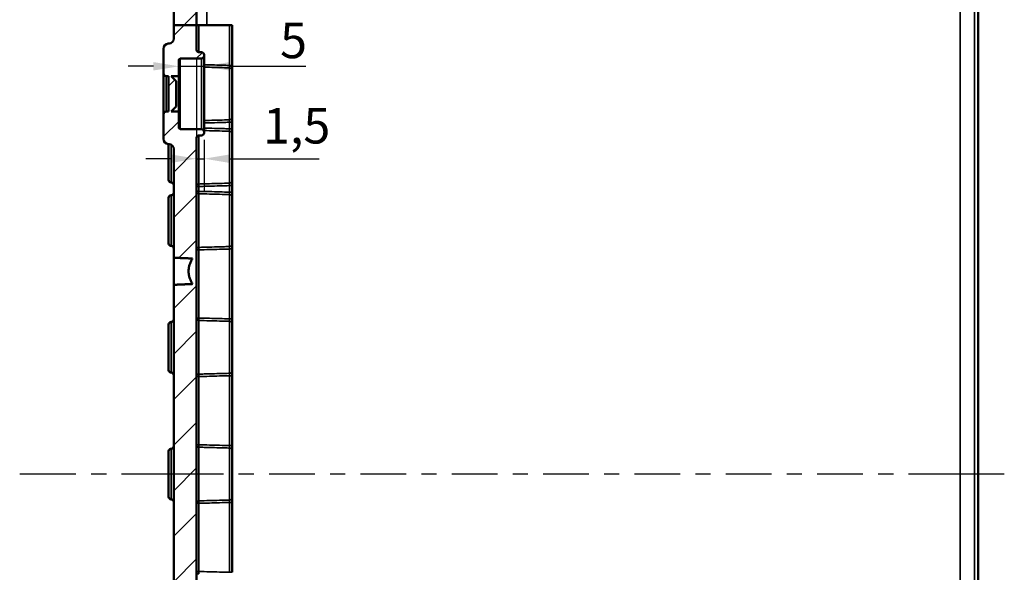
# Model space of a CAD drawing. Units: millimetres. Extents: x 12 to 828, y 12 to 584.
# Drawn here: x 501 to 695, y 336 to 445 of the extents above; entities that cross this region are included whole.
import ezdxf

# ---------------------------------------------------------------- set-up
doc = ezdxf.new("R2010")
doc.units = ezdxf.units.MM
doc.header["$LTSCALE"] = 2
for name, color, linetype, lineweight in [('Bemaßung (ISO)', 7, 'Continuous', 25), ('Mittellinie (ISO)', 7, 'Continuous', 25), ('Schraffur (ISO)', 7, 'Continuous', 18), ('Sichtbar (ISO)', 7, 'Continuous', 50), ('Sichtbar schmal (ISO)', 7, 'Continuous', 35)]:
    doc.layers.add(name, color=color, linetype=linetype, lineweight=lineweight)
doc.styles.add('Notiztext (DIN)', font='isocpeur.ttf')
doc.dimstyles.new('Standard (DIN)', dxfattribs={"dimscale": 2, "dimtxt": 3.5, "dimasz": 2.5, "dimexe": 3.175, "dimexo": 0.8, "dimgap": 0.8, "dimtad": 1, "dimrnd": 1e-08, "dimtxsty": 'Notiztext (DIN)', "dimcen": 0.09, "dimdle": 10, "dimclrd": 256, "dimclre": 256, "dimclrt": 256, "dimadec": 0, "dimazin": 0, "dimtfac": 1, "dimtmove": 0, "dimatfit": 3, "dimfxl": 1, "dimtolj": 1, "dimtzin": 0, "dimlwd": -1, "dimlwe": -1, "dimarcsym": 0})

# ---------------------------------------------------------------- blocks, each defined once
blk = doc.blocks.new('*D47')
at = {"layer": 'Bemaßung (ISO)', "transparency": 16777216}
for p, q in [((536.09, 437.36), (536.09, 411.12)), ((537.59, 421.17), (537.59, 411.12)), ((531.09, 417.47), (526.09, 417.47)), ((536.09, 417.47), (537.59, 417.47)), ((542.59, 417.47), (560.24, 417.47))]:
    blk.add_line(p, q, dxfattribs=at)
for points in [[(531.09, 418.31), (531.09, 416.64), (536.09, 417.47)], [(542.59, 418.31), (542.59, 416.64), (537.59, 417.47)]]:
    blk.add_solid(points, dxfattribs=at)
at = {"layer": 'Defpoints', "color": 0, "transparency": 16777216}
for p in [(536.09, 438.96), (537.59, 422.77), (536.09, 417.47)]:
    blk.add_point(p, dxfattribs=at)
at = {"layer": 'Bemaßung (ISO)', "transparency": 16777216, "insert": (549.19, 427.47), "char_height": 7, "attachment_point": 1, "style": 'Notiztext (DIN)'}
blk.add_mtext('\\A1;1,5', dxfattribs=at)
blk = doc.blocks.new('*D57')
at = {"layer": 'Bemaßung (ISO)', "transparency": 16777216}
for p, q in [((527.59, 435.7), (522.59, 435.7)), ((532.59, 435.7), (537.59, 435.7)), ((542.59, 435.7), (557.65, 435.7))]:
    blk.add_line(p, q, dxfattribs=at)
for points in [[(527.59, 436.53), (527.59, 434.87), (532.59, 435.7)], [(542.59, 436.53), (542.59, 434.87), (537.59, 435.7)]]:
    blk.add_solid(points, dxfattribs=at)
at = {"layer": 'Defpoints', "color": 0, "transparency": 16777216}
for p in [(532.59, 435.7), (532.59, 433.77), (537.59, 432.04)]:
    blk.add_point(p, dxfattribs=at)
at = {"layer": 'Bemaßung (ISO)', "transparency": 16777216, "insert": (552.55, 444.3), "char_height": 7, "attachment_point": 1, "style": 'Notiztext (DIN)'}
blk.add_mtext('\\A1;5', dxfattribs=at)

msp = doc.modelspace()

# ---------------------------------------------------------------- hatches: boundary and pattern name
at = {"layer": 'Schraffur (ISO)'}
h = msp.add_hatch(dxfattribs=at)
h.set_pattern_fill('ANSI31', color=256, scale=50.8, style=0)
h.set_pattern_definition([(45, (0, 0), (-4.49013, 4.49013), [])])
edge = h.paths.add_edge_path()
edge.add_line((536.088, 443.8), (531.588, 443.8))
edge.add_line((531.588, 443.8), (531.588, 483.472))
edge.add_ellipse((531.288, 483.472), major_axis=(0.3, -0.003), ratio=1, start_angle=0.5, end_angle=90)
edge.add_line((531.291, 483.772), (529.886, 483.784))
edge.add_ellipse((529.888, 484.084), major_axis=(0, -0.3), ratio=1, start_angle=270, end_angle=359.5, ccw=False)
edge.add_line((529.588, 484.084), (529.588, 486.454))
edge.add_ellipse((529.888, 486.454), major_axis=(-0.3, -0.003), ratio=1, start_angle=270, end_angle=359.5, ccw=False)
edge.add_line((529.886, 486.754), (531.291, 486.767))
edge.add_ellipse((531.288, 487.067), major_axis=(0, -0.3), ratio=1, start_angle=0.5, end_angle=90)
edge.add_line((531.588, 487.067), (531.588, 487.973))
edge.add_ellipse((532.088, 487.973), major_axis=(-0.5, -0.004), ratio=1, start_angle=270, end_angle=359.5, ccw=False)
edge.add_line((532.084, 488.473), (553.091, 488.657))
edge.add_ellipse((553.088, 488.957), major_axis=(0, -0.3), ratio=1, start_angle=0.5, end_angle=90)
edge.add_line((553.388, 488.957), (553.388, 491.244))
edge.add_ellipse((553.688, 491.244), major_axis=(-0.3, 0.003), ratio=1, start_angle=270, end_angle=360.5, ccw=False)
edge.add_line((553.691, 491.544), (556.291, 491.522))
edge.add_ellipse((556.288, 491.222), major_axis=(0, 0.3), ratio=1, start_angle=270, end_angle=359.5, ccw=False)
edge.add_line((556.588, 491.222), (556.588, 490.298))
edge.add_ellipse((556.888, 490.298), major_axis=(-0.3, 0.002), ratio=1, start_angle=0.3, end_angle=90)
edge.add_line((556.887, 489.998), (663.588, 489.44))
edge.add_line((663.588, 489.44), (663.588, 488.269))
edge.add_line((663.588, 488.269), (677.588, 488.269))
edge.add_line((677.588, 488.269), (677.588, 488.248))
edge.add_line((677.588, 488.248), (686.291, 488.172))
edge.add_ellipse((686.288, 487.872), major_axis=(0, 0.3), ratio=1, start_angle=270, end_angle=359.5, ccw=False)
edge.add_line((686.588, 487.872), (686.588, 486.217))
edge.add_ellipse((686.888, 486.217), major_axis=(-0.3, 0.003), ratio=1, start_angle=0.5, end_angle=90)
edge.add_line((686.886, 485.917), (689.394, 485.895))
edge.add_ellipse((689.388, 485.195), major_axis=(0, 0.7), ratio=1, start_angle=270, end_angle=359.5, ccw=False)
edge.add_line((690.088, 485.195), (690.088, 484.644))
edge.add_ellipse((689.388, 484.644), major_axis=(0.7, 0.006), ratio=1, start_angle=270, end_angle=359.5, ccw=False)
edge.add_line((689.394, 483.944), (686.588, 483.919))
edge.add_line((686.588, 483.919), (538.088, 483.919))
edge.add_ellipse((538.088, 481.919), major_axis=(0, 2), ratio=1, start_angle=0, end_angle=90)
edge.add_line((536.088, 481.919), (536.088, 443.8))
edge = h.paths.add_edge_path()
edge.add_line((536.088, 298.852), (531.588, 298.852))
edge.add_line((531.588, 298.852), (531.588, 282.306))
edge.add_ellipse((531.288, 282.306), major_axis=(0, -0.444), ratio=0.6755902, start_angle=49.09257, end_angle=90, ccw=False)
edge.add_ellipse((537.588, 276.847), major_axis=(0, 10.361), ratio=0.6755902, start_angle=49.09257, end_angle=90)
edge.add_line((530.588, 276.847), (530.588, 268.279))
edge.add_ellipse((537.588, 268.279), major_axis=(0, -10.361), ratio=0.6755902, start_angle=270, end_angle=310.90743)
edge.add_ellipse((531.288, 262.82), major_axis=(0, 0.444), ratio=0.6755902, start_angle=270, end_angle=310.90743, ccw=False)
edge.add_line((531.588, 262.82), (531.588, 248.265))
edge.add_ellipse((531.088, 248.265), major_axis=(0, -0.5), ratio=1, start_angle=0.5, end_angle=90, ccw=False)
edge.add_line((531.093, 247.765), (531.084, 247.765))
edge.add_ellipse((531.088, 247.265), major_axis=(-0.5, -0.004), ratio=1, start_angle=270, end_angle=359.5)
edge.add_line((530.588, 247.265), (530.588, 238.274))
edge.add_ellipse((531.088, 238.274), major_axis=(0, -0.5), ratio=1, start_angle=270, end_angle=359.5)
edge.add_line((531.084, 237.774), (531.093, 237.773))
edge.add_ellipse((531.088, 237.273), major_axis=(0.5, -0.004), ratio=1, start_angle=0.5, end_angle=90, ccw=False)
edge.add_line((531.588, 237.273), (531.588, 206.069))
edge.add_line((531.588, 206.069), (532.388, 205.269))
edge.add_line((532.388, 205.269), (568.191, 205.269))
edge.add_line((568.191, 205.269), (568.253, 208.469))
edge.add_spline(control_points=[(568.253, 208.469), (571.497, 205.715), (574.401, 205.269)], knot_values=[0, 0, 0, 0.6997408, 0.6997408, 0.6997408], weights=[1, 1.0205426, 1], degree=2, periodic=0)
edge.add_line((574.401, 205.269), (576.776, 205.269))
edge.add_spline(control_points=[(576.776, 205.269), (579.68, 205.715), (582.924, 208.469)], knot_values=[0, 0, 0, 0.6997408, 0.6997408, 0.6997408], weights=[1, 1.0205426, 1], degree=2, periodic=0)
edge.add_line((582.924, 208.469), (582.986, 205.269))
edge.add_line((582.986, 205.269), (685.388, 205.269))
edge.add_line((685.388, 205.269), (685.888, 205.769))
edge.add_line((685.888, 205.769), (685.888, 206.065))
edge.add_ellipse((686.088, 206.065), major_axis=(0, 0.2), ratio=1, start_angle=0.5, end_angle=90, ccw=False)
edge.add_line((686.087, 206.265), (686.291, 206.267))
edge.add_ellipse((686.288, 206.567), major_axis=(0.3, 0.003), ratio=1, start_angle=270, end_angle=359.5)
edge.add_line((686.588, 206.567), (686.588, 206.972))
edge.add_ellipse((686.888, 206.972), major_axis=(0, 0.3), ratio=1, start_angle=0.5, end_angle=90, ccw=False)
edge.add_line((686.886, 207.272), (689.394, 207.294))
edge.add_ellipse((689.388, 207.994), major_axis=(0.7, 0.006), ratio=1, start_angle=270, end_angle=359.5)
edge.add_line((690.088, 207.994), (690.088, 208.545))
edge.add_ellipse((689.388, 208.545), major_axis=(0, 0.7), ratio=1, start_angle=270, end_angle=359.5)
edge.add_line((689.394, 209.245), (686.588, 209.269))
edge.add_line((686.588, 209.269), (538.088, 209.269))
edge.add_ellipse((538.088, 211.269), major_axis=(-2, 0), ratio=1, start_angle=0, end_angle=90, ccw=False)
edge.add_line((536.088, 211.269), (536.088, 228.692))
edge.add_ellipse((536.588, 228.692), major_axis=(0, 0.5), ratio=1, start_angle=2, end_angle=90, ccw=False)
edge.add_line((536.571, 229.192), (542.606, 229.402))
edge.add_ellipse((542.588, 229.902), major_axis=(0.5, 0.017), ratio=1, start_angle=270, end_angle=358)
edge.add_line((543.088, 229.902), (543.088, 230.636))
edge.add_ellipse((542.588, 230.636), major_axis=(0, 0.5), ratio=1, start_angle=270, end_angle=358)
edge.add_line((542.606, 231.136), (536.571, 231.347))
edge.add_ellipse((536.588, 231.846), major_axis=(-0.5, 0.017), ratio=1, start_angle=2, end_angle=90, ccw=False)
edge.add_line((536.088, 231.846), (536.088, 236.786))
edge.add_ellipse((536.588, 236.786), major_axis=(0, 0.5), ratio=1, start_angle=2, end_angle=90, ccw=False)
edge.add_line((536.571, 237.286), (542.606, 237.497))
edge.add_ellipse((542.588, 237.996), major_axis=(0.5, 0.017), ratio=1, start_angle=270, end_angle=358)
edge.add_line((543.088, 237.996), (543.088, 239.872))
edge.add_ellipse((542.788, 239.872), major_axis=(0, 0.3), ratio=1, start_angle=270, end_angle=359.5)
edge.add_line((542.791, 240.172), (542.088, 240.178))
edge.add_line((542.088, 240.178), (542.088, 240.669))
edge.add_line((542.088, 240.669), (532.388, 240.669))
edge.add_ellipse((532.388, 240.969), major_axis=(-0.3, 0), ratio=1, start_angle=0, end_angle=90, ccw=False)
edge.add_line((532.088, 240.969), (532.088, 244.569))
edge.add_ellipse((532.388, 244.569), major_axis=(0, 0.3), ratio=1, start_angle=0, end_angle=90, ccw=False)
edge.add_line((532.388, 244.869), (542.088, 244.869))
edge.add_line((542.088, 244.869), (542.088, 245.36))
edge.add_line((542.088, 245.36), (542.791, 245.367))
edge.add_ellipse((542.788, 245.667), major_axis=(0.3, 0.003), ratio=1, start_angle=270, end_angle=359.5)
edge.add_line((543.088, 245.667), (543.088, 247.542))
edge.add_ellipse((542.588, 247.542), major_axis=(0, 0.5), ratio=1, start_angle=270, end_angle=358)
edge.add_line((542.606, 248.042), (536.571, 248.252))
edge.add_ellipse((536.588, 248.752), major_axis=(-0.5, 0.017), ratio=1, start_angle=2, end_angle=90, ccw=False)
edge.add_line((536.088, 248.752), (536.088, 298.852))
edge = h.paths.add_edge_path()
edge.add_line((663.588, 502.269), (677.588, 502.269))
edge.add_line((677.588, 502.269), (677.588, 502.291))
edge.add_line((677.588, 502.291), (686.291, 502.367))
edge.add_ellipse((686.288, 502.667), major_axis=(0.3, 0.003), ratio=1, start_angle=270, end_angle=359.5)
edge.add_line((686.588, 502.667), (686.588, 503.972))
edge.add_ellipse((686.288, 503.972), major_axis=(0.3, -0.003), ratio=1, start_angle=0.5, end_angle=90)
edge.add_line((686.291, 504.272), (686.087, 504.274))
edge.add_ellipse((686.088, 504.474), major_axis=(0, -0.2), ratio=1, start_angle=270, end_angle=359.5, ccw=False)
edge.add_line((685.888, 504.474), (685.888, 504.769))
edge.add_line((685.888, 504.769), (685.388, 505.269))
edge.add_line((685.388, 505.269), (532.388, 505.269))
edge.add_line((532.388, 505.269), (531.588, 504.469))
edge.add_line((531.588, 504.469), (531.588, 502.565))
edge.add_ellipse((532.088, 502.565), major_axis=(0, -0.5), ratio=1, start_angle=270, end_angle=359.5)
edge.add_line((532.084, 502.065), (553.091, 501.881))
edge.add_ellipse((553.088, 501.581), major_axis=(0.3, -0.003), ratio=1, start_angle=0.5, end_angle=90, ccw=False)
edge.add_line((553.388, 501.581), (553.388, 499.294))
edge.add_ellipse((553.688, 499.294), major_axis=(0, -0.3), ratio=1, start_angle=270, end_angle=360.5)
edge.add_line((553.691, 498.994), (556.291, 499.017))
edge.add_ellipse((556.288, 499.317), major_axis=(0.3, 0.003), ratio=1, start_angle=270, end_angle=359.5)
edge.add_line((556.588, 499.317), (556.588, 500.24))
edge.add_ellipse((556.888, 500.24), major_axis=(0, 0.3), ratio=1, start_angle=0.3, end_angle=90, ccw=False)
edge.add_line((556.887, 500.54), (663.588, 501.099))
edge.add_line((663.588, 501.099), (663.588, 502.269))
edge = h.paths.add_edge_path()
edge.add_line((536.088, 298.852), (531.588, 298.852))
edge.add_line((531.588, 298.852), (531.588, 322.69))
edge.add_spline(control_points=[(531.588, 322.69), (533.458, 322.75), (535.288, 322.809)], knot_values=[0, 0, 0, 0.3701899, 0.3701899, 0.3701899], weights=[1, 1.0000043, 1], degree=2, periodic=0)
edge.add_spline(control_points=[(535.288, 322.809), (532.632, 328.269), (535.288, 333.729)], knot_values=[0, 0, 0, 1.1250459, 1.1250459, 1.1250459], weights=[1, 1.0384615, 1], degree=2, periodic=0)
edge.add_spline(control_points=[(535.288, 333.729), (533.458, 333.788), (531.588, 333.848)], knot_values=[0, 0, 0, 0.3701899, 0.3701899, 0.3701899], weights=[1, 1.0000043, 1], degree=2, periodic=0)
edge.add_line((531.588, 333.848), (531.588, 392.598))
edge.add_spline(control_points=[(531.588, 392.598), (533.495, 392.677), (535.288, 392.757)], knot_values=[0, 0, 0, 0.3703417, 0.3703417, 0.3703417], weights=[1, 1.0000194, 1], degree=2, periodic=0)
edge.add_spline(control_points=[(535.288, 392.757), (533.764, 395.269), (535.288, 397.782)], knot_values=[0, 0, 0, 0.5255286, 0.5255286, 0.5255286], weights=[1, 1.02, 1], degree=2, periodic=0)
edge.add_spline(control_points=[(535.288, 397.782), (533.495, 397.861), (531.588, 397.941)], knot_values=[0, 0, 0, 0.3703417, 0.3703417, 0.3703417], weights=[1, 1.0000194, 1], degree=2, periodic=0)
edge.add_line((531.588, 397.941), (531.588, 419.353))
edge.add_ellipse((530.588, 419.353), major_axis=(0.996, -0.087), ratio=1, start_angle=5, end_angle=90)
edge.add_line((530.675, 420.349), (530.501, 420.364))
edge.add_ellipse((530.588, 421.36), major_axis=(0, -1), ratio=1, start_angle=270, end_angle=355, ccw=False)
edge.add_line((529.588, 421.36), (529.588, 426.273))
edge.add_ellipse((530.088, 426.273), major_axis=(-0.5, -0.004), ratio=1, start_angle=270, end_angle=359.5, ccw=False)
edge.add_line((530.084, 426.773), (530.588, 426.778))
edge.add_line((530.588, 426.778), (530.588, 433.76))
edge.add_line((530.588, 433.76), (530.084, 433.765))
edge.add_ellipse((530.088, 434.265), major_axis=(0, -0.5), ratio=1, start_angle=270, end_angle=359.5, ccw=False)
edge.add_line((529.588, 434.265), (529.588, 439.178))
edge.add_ellipse((530.588, 439.178), major_axis=(-0.996, -0.087), ratio=1, start_angle=270, end_angle=355, ccw=False)
edge.add_line((530.501, 440.174), (530.675, 440.189))
edge.add_ellipse((530.588, 441.185), major_axis=(0, -1), ratio=1, start_angle=5, end_angle=90)
edge.add_line((531.588, 441.185), (531.588, 443.8))
edge.add_line((531.588, 443.8), (536.088, 443.8))
edge.add_line((536.088, 443.8), (536.088, 438.965))
edge.add_ellipse((536.588, 438.965), major_axis=(-0.5, 0.004), ratio=1, start_angle=0.5, end_angle=90)
edge.add_line((536.584, 438.465), (537.093, 438.46))
edge.add_ellipse((537.088, 437.96), major_axis=(0, 0.5), ratio=1, start_angle=270, end_angle=359.5, ccw=False)
edge.add_line((537.588, 437.96), (537.588, 437.765))
edge.add_ellipse((537.088, 437.765), major_axis=(0.5, 0.004), ratio=1, start_angle=270, end_angle=359.5, ccw=False)
edge.add_line((537.093, 437.265), (532.886, 437.228))
edge.add_ellipse((532.888, 436.928), major_axis=(0, 0.3), ratio=1, start_angle=0.5, end_angle=90)
edge.add_line((532.588, 436.928), (532.588, 433.769))
edge.add_line((532.588, 433.769), (531.088, 433.769))
edge.add_line((531.088, 433.769), (532.088, 432.769))
edge.add_line((532.088, 432.769), (532.088, 427.769))
edge.add_line((532.088, 427.769), (531.088, 426.769))
edge.add_line((531.088, 426.769), (532.588, 426.769))
edge.add_line((532.588, 426.769), (532.588, 423.61))
edge.add_ellipse((532.888, 423.61), major_axis=(-0.3, 0.003), ratio=1, start_angle=0.5, end_angle=90)
edge.add_line((532.886, 423.31), (537.093, 423.273))
edge.add_ellipse((537.088, 422.773), major_axis=(0, 0.5), ratio=1, start_angle=270, end_angle=359.5, ccw=False)
edge.add_line((537.588, 422.773), (537.588, 422.578))
edge.add_ellipse((537.088, 422.578), major_axis=(0.5, 0.004), ratio=1, start_angle=270, end_angle=359.5, ccw=False)
edge.add_line((537.093, 422.078), (536.584, 422.073))
edge.add_ellipse((536.588, 421.573), major_axis=(0, 0.5), ratio=1, start_angle=0.5, end_angle=90)
edge.add_line((536.088, 421.573), (536.088, 298.852))

# ---------------------------------------------------------------- linework, layer by layer
at = {"layer": 'Mittellinie (ISO)', "linetype": 'Continuous'}
for p, q in [((512.315, 355.269), (501.241, 355.269)), ((518.315, 355.269), (515.315, 355.269)), ((532.388, 355.269), (521.315, 355.269)), ((541.388, 355.269), (532.388, 355.269)), ((547.388, 355.269), (544.388, 355.269)), ((559.388, 355.269), (550.388, 355.269)), ((565.388, 355.269), (562.388, 355.269)), ((577.388, 355.269), (568.388, 355.269)), ((583.388, 355.269), (580.388, 355.269)), ((595.388, 355.269), (586.388, 355.269)), ((601.388, 355.269), (598.388, 355.269)), ((613.388, 355.269), (604.388, 355.269)), ((619.388, 355.269), (616.388, 355.269)), ((631.388, 355.269), (622.388, 355.269)), ((637.388, 355.269), (634.388, 355.269)), ((649.388, 355.269), (640.388, 355.269)), ((655.388, 355.269), (652.388, 355.269)), ((667.388, 355.269), (658.388, 355.269)), ((673.388, 355.269), (670.388, 355.269)), ((685.388, 355.269), (676.388, 355.269)), ((695.255, 355.269), (685.388, 355.269))]:
    msp.add_line(p, q, dxfattribs=at)
at = {"layer": 'Sichtbar (ISO)'}
for p, q in [((531.588, 483.472), (531.588, 443.8)), ((690.088, 227.16), (690.088, 483.378)), ((536.088, 443.8), (536.088, 481.919)), ((536.088, 443.8), (531.588, 443.8)), ((531.588, 443.8), (531.588, 441.185)), ((536.088, 438.965), (536.088, 443.8)), ((536.088, 443.8), (536.571, 443.8)), ((536.571, 443.8), (542.606, 443.8)), ((543.088, 443.8), (542.606, 443.8)), ((543.088, 435.877), (543.088, 443.8)), ((529.588, 439.178), (529.588, 434.265)), ((530.675, 440.189), (530.501, 440.174)), ((532.588, 433.769), (532.588, 436.928)), ((532.886, 437.228), (537.093, 437.265)), ((537.093, 438.46), (536.584, 438.465)), ((537.588, 437.765), (537.588, 437.96)), ((537.588, 422.773), (537.588, 437.765)), ((543.088, 434.906), (543.088, 435.877)), ((543.088, 434.906), (543.088, 425.632)), ((529.588, 434.265), (529.588, 426.273)), ((530.084, 433.765), (530.588, 433.76)), ((530.588, 433.76), (530.588, 426.778)), ((532.088, 432.769), (531.088, 433.769)), ((531.088, 433.769), (532.588, 433.769)), ((532.088, 427.769), (532.088, 432.769)), ((532.588, 433.769), (532.588, 426.769)), ((531.088, 426.769), (532.088, 427.769)), ((529.588, 426.273), (529.588, 421.36)), ((530.588, 426.778), (530.084, 426.773)), ((532.588, 426.769), (531.088, 426.769)), ((532.588, 423.61), (532.588, 426.769)), ((543.088, 424.661), (543.088, 425.632)), ((537.093, 423.273), (532.886, 423.31)), ((543.088, 423.377), (543.088, 424.661)), ((543.088, 422.406), (543.088, 423.377)), ((536.088, 298.852), (536.088, 421.573)), ((536.584, 422.073), (537.093, 422.078)), ((537.588, 422.578), (537.588, 422.773)), ((543.088, 422.406), (543.088, 413.132)), ((530.501, 420.364), (530.675, 420.349)), ((530.588, 413.274), (530.588, 420.357)), ((531.588, 419.353), (531.588, 397.941)), ((531.084, 412.774), (531.093, 412.773)), ((543.088, 412.161), (543.088, 413.132)), ((543.088, 410.877), (543.088, 412.161)), ((530.588, 400.774), (530.588, 409.765)), ((531.084, 410.265), (531.093, 410.265)), ((543.088, 409.906), (543.088, 410.877)), ((543.088, 409.906), (543.088, 400.632)), ((531.084, 400.274), (531.093, 400.273)), ((543.088, 399.661), (543.088, 400.632)), ((531.588, 392.598), (531.588, 397.941)), ((543.088, 385.877), (543.088, 399.661)), ((531.588, 392.598), (531.588, 333.848)), ((530.588, 375.774), (530.588, 384.765)), ((531.084, 385.265), (531.093, 385.265)), ((543.088, 384.906), (543.088, 385.877)), ((543.088, 384.906), (543.088, 375.632)), ((531.084, 375.274), (531.093, 375.273)), ((543.088, 374.661), (543.088, 375.632)), ((543.088, 360.877), (543.088, 374.661)), ((543.088, 359.906), (543.088, 360.877)), ((530.588, 350.774), (530.588, 359.765)), ((531.084, 360.265), (531.093, 360.265)), ((543.088, 359.906), (543.088, 350.632)), ((531.084, 350.274), (531.093, 350.273)), ((543.088, 349.661), (543.088, 350.632)), ((543.088, 335.877), (543.088, 349.661))]:
    msp.add_line(p, q, dxfattribs=at)
for centre, radius, start, end in [((530.588, 441.185), 1, 275, 0), ((530.588, 439.178), 1, 95, 180), ((536.588, 438.965), 0.5, 180, 269.5), ((532.888, 436.928), 0.3, 90.5, 180), ((537.088, 437.96), 0.5, 0, 89.5), ((537.088, 437.765), 0.5, 270.5, 0), ((530.088, 434.265), 0.5, 180, 269.5), ((530.088, 426.273), 0.5, 90.5, 180), ((532.888, 423.61), 0.3, 180, 269.5), ((537.088, 422.773), 0.5, 0, 89.5), ((530.588, 421.36), 1, 180, 265), ((536.588, 421.573), 0.5, 90.5, 180), ((537.088, 422.578), 0.5, 270.5, 0), ((530.588, 419.353), 1, 0, 85), ((531.088, 413.274), 0.5, 180, 269.5), ((531.088, 412.273), 0.5, 0, 89.5), ((531.088, 409.765), 0.5, 90.5, 180), ((531.088, 410.765), 0.5, 270.5, 0), ((531.088, 400.774), 0.5, 180, 269.5), ((531.088, 399.773), 0.5, 0, 89.5), ((531.088, 384.765), 0.5, 90.5, 180), ((531.088, 385.765), 0.5, 270.5, 0), ((531.088, 375.774), 0.5, 180, 269.5), ((531.088, 374.773), 0.5, 0, 89.5), ((531.088, 359.765), 0.5, 90.5, 180), ((531.088, 360.765), 0.5, 270.5, 0), ((531.088, 350.774), 0.5, 180, 269.5), ((531.088, 349.773), 0.5, 0, 89.5)]:
    msp.add_arc(centre, radius, start, end, dxfattribs=at)
for points, weights in [([(531.588, 397.941), (533.495, 397.861), (535.288, 397.782)], [1, 1.00001939893, 1]), ([(535.288, 397.782), (533.764, 395.269), (535.288, 392.757)], [1, 1.02, 1]), ([(535.288, 392.757), (533.495, 392.677), (531.588, 392.598)], [1, 1.00001939894, 1])]:
    msp.add_rational_spline(points, weights, degree=2, dxfattribs=at)
at = {"layer": 'Sichtbar schmal (ISO)'}
for p, q in [((538.088, 443.8), (538.088, 483.378)), ((686.588, 483.378), (686.588, 227.16)), ((689.394, 483.378), (689.394, 227.16)), ((536.571, 438.465), (536.571, 443.8)), ((542.606, 443.8), (542.606, 435.877)), ((532.886, 423.31), (532.886, 437.228)), ((537.093, 437.265), (537.093, 423.273)), ((543.088, 435.877), (542.606, 435.877)), ((542.606, 425.147), (542.606, 435.392)), ((530.084, 426.773), (530.084, 433.765)), ((542.606, 424.661), (543.088, 424.661)), ((542.606, 424.661), (542.606, 423.377)), ((543.088, 423.377), (542.606, 423.377)), ((536.571, 422.073), (536.571, 412.48)), ((542.606, 412.647), (542.606, 422.892)), ((531.084, 420.221), (531.084, 412.774)), ((531.093, 412.773), (531.093, 420.216)), ((536.088, 411.998), (536.571, 411.998)), ((536.571, 411.04), (536.571, 411.998)), ((542.606, 412.161), (543.088, 412.161)), ((542.606, 412.161), (542.606, 410.877)), ((531.084, 410.265), (531.084, 400.274)), ((531.093, 400.273), (531.093, 410.265)), ((536.571, 411.04), (536.088, 411.04)), ((536.571, 410.558), (536.571, 399.98)), ((543.088, 410.877), (542.606, 410.877)), ((542.606, 400.147), (542.606, 410.392)), ((536.088, 399.498), (536.571, 399.498)), ((536.571, 386.04), (536.571, 399.498)), ((542.606, 399.661), (543.088, 399.661)), ((542.606, 399.661), (542.606, 385.877)), ((531.084, 385.265), (531.084, 375.274)), ((531.093, 375.273), (531.093, 385.265)), ((536.571, 386.04), (536.088, 386.04)), ((536.571, 385.558), (536.571, 374.98)), ((543.088, 385.877), (542.606, 385.877)), ((542.606, 375.147), (542.606, 385.392)), ((536.088, 374.498), (536.571, 374.498)), ((536.571, 361.04), (536.571, 374.498)), ((542.606, 374.661), (543.088, 374.661)), ((542.606, 374.661), (542.606, 360.877)), ((536.571, 361.04), (536.088, 361.04)), ((543.088, 360.877), (542.606, 360.877)), ((531.084, 360.265), (531.084, 350.274)), ((531.093, 350.273), (531.093, 360.265)), ((536.571, 360.558), (536.571, 349.98)), ((542.606, 350.147), (542.606, 360.392)), ((536.088, 349.498), (536.571, 349.498)), ((536.571, 336.04), (536.571, 349.498)), ((542.606, 349.661), (543.088, 349.661)), ((542.606, 349.661), (542.606, 335.877)), ((536.571, 336.04), (536.088, 336.04)), ((543.088, 335.877), (542.606, 335.877))]:
    msp.add_line(p, q, dxfattribs=at)
for centre, major_axis, ratio, start_param, end_param in [((542.588, 434.906), (0.5, 0), 0.9715705, 0, 1.5358897), ((542.588, 425.632), (0.5, 0), 0.9715705, 4.7472956, 6.2831853), ((542.588, 422.406), (0.5, 0), 0.9715705, 0, 1.5358897), ((536.588, 411.998), (-0.5, 0), 0.9646224, 4.7472956, 6.2831853), ((536.588, 411.998), (-0.013, 0.5), 0.0348871, 0.2667889, 1.5698663), ((542.588, 413.132), (0.5, 0), 0.9715705, 4.7472956, 6.2831853), ((536.588, 411.04), (-0.5, 0), 0.9646224, 0, 1.5358897), ((536.588, 411.04), (-0.013, -0.5), 0.0348871, 4.713319, 6.0163964), ((542.588, 409.906), (0.5, 0), 0.9715705, 0, 1.5358897), ((536.588, 399.498), (-0.5, 0), 0.9646224, 4.7472956, 6.2831853), ((536.588, 399.498), (-0.013, 0.5), 0.0348871, 0.2667889, 1.5698663), ((542.588, 400.632), (0.5, 0), 0.9715705, 4.7472956, 6.2831853), ((536.588, 386.04), (-0.5, 0), 0.9646224, 0, 1.5358897), ((536.588, 386.04), (-0.013, -0.5), 0.0348871, 4.713319, 6.0163964), ((542.588, 384.906), (0.5, 0), 0.9715705, 0, 1.5358897), ((536.588, 374.498), (-0.5, 0), 0.9646224, 4.7472956, 6.2831853), ((536.588, 374.498), (-0.013, 0.5), 0.0348871, 0.2667889, 1.5698663), ((542.588, 375.632), (0.5, 0), 0.9715705, 4.7472956, 6.2831853), ((536.588, 361.04), (-0.5, 0), 0.9646224, 0, 1.5358897), ((536.588, 361.04), (-0.013, -0.5), 0.0348871, 4.713319, 6.0163964), ((542.588, 359.906), (0.5, 0), 0.9715705, 0, 1.5358897), ((536.588, 349.498), (-0.5, 0), 0.9646224, 4.7472956, 6.2831853), ((536.588, 349.498), (-0.013, 0.5), 0.0348871, 0.2667889, 1.5698663), ((542.588, 350.632), (0.5, 0), 0.9715705, 4.7472956, 6.2831853), ((536.588, 336.04), (-0.5, 0), 0.9646224, 0, 1.5358897), ((536.588, 336.04), (-0.013, -0.5), 0.0348871, 4.713319, 6.0163964)]:
    msp.add_ellipse(centre, major_axis=major_axis, ratio=ratio, start_param=start_param, end_param=end_param, dxfattribs=at)
for points, knots in [([(542.606, 435.877), (542.272, 435.886), (541.939, 435.895), (540.945, 435.923), (540.284, 435.94), (539.623, 435.958), (538.951, 435.977), (538.278, 435.995), (537.6, 436.013), (537.594, 436.013), (537.588, 436.013)], [0.09835204, 0.09835204, 0.09835204, 0.09835204, 0.19845278, 0.19845278, 0.39690557, 0.39690557, 0.39690557, 0.59884276, 0.59884276, 0.60058702, 0.60058702, 0.60058702, 0.60058702]), ([(537.588, 435.531), (537.594, 435.53), (537.6, 435.53), (538.278, 435.512), (538.951, 435.493), (539.623, 435.475), (540.284, 435.456), (540.945, 435.438), (541.939, 435.41), (542.272, 435.401), (542.606, 435.392)], [-0.60058702, -0.60058702, -0.60058702, -0.60058702, -0.59884276, -0.59884276, -0.39690557, -0.39690557, -0.39690557, -0.19845278, -0.19845278, -0.09835204, -0.09835204, -0.09835204, -0.09835204]), ([(542.606, 435.877), (542.607, 435.845), (542.607, 435.812), (542.609, 435.729), (542.61, 435.68), (542.611, 435.575), (542.61, 435.523), (542.609, 435.439), (542.608, 435.408), (542.606, 435.392)], [0, 0, 0, 0, 0.01947512, 0.01947512, 0.05063532, 0.05063532, 0.09114358, 0.09114358, 0.1330953, 0.1330953, 0.1330953, 0.1330953]), ([(542.606, 425.147), (542.273, 425.137), (541.94, 425.128), (540.947, 425.1), (540.286, 425.082), (539.626, 425.064), (538.953, 425.045), (538.28, 425.027), (537.601, 425.008), (537.595, 425.008), (537.588, 425.008)], [-0.70242791, -0.70242791, -0.70242791, -0.70242791, -0.60247894, -0.60247894, -0.40417793, -0.40417793, -0.40417793, -0.20208897, -0.20208897, -0.20019293, -0.20019293, -0.20019293, -0.20019293]), ([(542.606, 425.147), (542.607, 425.139), (542.607, 425.128), (542.609, 425.093), (542.61, 425.064), (542.611, 424.983), (542.61, 424.927), (542.609, 424.801), (542.608, 424.731), (542.606, 424.661)], [0, 0, 0, 0, 0.01947581, 0.01947581, 0.0506371, 0.0506371, 0.09114679, 0.09114679, 0.13309529, 0.13309529, 0.13309529, 0.13309529]), ([(537.588, 424.525), (537.595, 424.525), (537.601, 424.525), (538.28, 424.544), (538.953, 424.562), (539.626, 424.58), (540.286, 424.598), (540.947, 424.616), (541.94, 424.643), (542.273, 424.652), (542.606, 424.661)], [0.20019293, 0.20019293, 0.20019293, 0.20019293, 0.20208897, 0.20208897, 0.40417793, 0.40417793, 0.40417793, 0.60247894, 0.60247894, 0.70242791, 0.70242791, 0.70242791, 0.70242791]), ([(542.606, 423.377), (542.273, 423.386), (541.94, 423.395), (540.947, 423.422), (540.286, 423.44), (539.626, 423.458), (538.953, 423.476), (538.28, 423.495), (537.601, 423.513), (537.595, 423.513), (537.588, 423.513)], [0.09835204, 0.09835204, 0.09835204, 0.09835204, 0.19830101, 0.19830101, 0.39660201, 0.39660201, 0.39660201, 0.59869098, 0.59869098, 0.60058702, 0.60058702, 0.60058702, 0.60058702]), ([(537.588, 423.031), (537.595, 423.03), (537.601, 423.03), (538.28, 423.012), (538.953, 422.993), (539.626, 422.974), (540.286, 422.956), (540.947, 422.938), (541.94, 422.91), (542.273, 422.901), (542.606, 422.892)], [-0.60058702, -0.60058702, -0.60058702, -0.60058702, -0.59869098, -0.59869098, -0.39660201, -0.39660201, -0.39660201, -0.19830101, -0.19830101, -0.09835204, -0.09835204, -0.09835204, -0.09835204]), ([(542.606, 423.377), (542.607, 423.345), (542.607, 423.312), (542.609, 423.229), (542.61, 423.18), (542.611, 423.075), (542.61, 423.023), (542.609, 422.939), (542.608, 422.908), (542.606, 422.892)], [0, 0, 0, 0, 0.01947512, 0.01947512, 0.05063532, 0.05063532, 0.09114358, 0.09114358, 0.1330953, 0.1330953, 0.1330953, 0.1330953]), ([(542.606, 412.647), (542.273, 412.637), (541.94, 412.628), (540.947, 412.6), (540.286, 412.582), (539.626, 412.564), (538.953, 412.545), (538.28, 412.527), (537.262, 412.499), (536.916, 412.489), (536.571, 412.48)], [-0.70242791, -0.70242791, -0.70242791, -0.70242791, -0.60247894, -0.60247894, -0.40417793, -0.40417793, -0.40417793, -0.20208897, -0.20208897, -0.09834964, -0.09834964, -0.09834964, -0.09834964]), ([(536.571, 411.998), (536.916, 412.007), (537.262, 412.016), (538.28, 412.044), (538.953, 412.062), (539.626, 412.08), (540.286, 412.098), (540.947, 412.116), (541.94, 412.143), (542.273, 412.152), (542.606, 412.161)], [0.09834964, 0.09834964, 0.09834964, 0.09834964, 0.20208897, 0.20208897, 0.40417793, 0.40417793, 0.40417793, 0.60247894, 0.60247894, 0.70242791, 0.70242791, 0.70242791, 0.70242791]), ([(542.606, 412.647), (542.607, 412.639), (542.607, 412.628), (542.609, 412.593), (542.61, 412.564), (542.611, 412.483), (542.61, 412.427), (542.609, 412.301), (542.608, 412.231), (542.606, 412.161)], [0, 0, 0, 0, 0.01947581, 0.01947581, 0.0506371, 0.0506371, 0.09114679, 0.09114679, 0.13309529, 0.13309529, 0.13309529, 0.13309529]), ([(542.606, 410.877), (542.273, 410.886), (541.94, 410.895), (540.947, 410.922), (540.286, 410.94), (539.626, 410.958), (538.953, 410.976), (538.28, 410.995), (537.262, 411.022), (536.916, 411.031), (536.571, 411.04)], [0.09835204, 0.09835204, 0.09835204, 0.09835204, 0.19830101, 0.19830101, 0.39660201, 0.39660201, 0.39660201, 0.59869098, 0.59869098, 0.7024303, 0.7024303, 0.7024303, 0.7024303]), ([(536.571, 410.558), (536.916, 410.549), (537.262, 410.539), (538.28, 410.512), (538.953, 410.493), (539.626, 410.474), (540.286, 410.456), (540.947, 410.438), (541.94, 410.41), (542.273, 410.401), (542.606, 410.392)], [-0.7024303, -0.7024303, -0.7024303, -0.7024303, -0.59869098, -0.59869098, -0.39660201, -0.39660201, -0.39660201, -0.19830101, -0.19830101, -0.09835204, -0.09835204, -0.09835204, -0.09835204]), ([(542.606, 410.877), (542.607, 410.845), (542.607, 410.812), (542.609, 410.729), (542.61, 410.68), (542.611, 410.575), (542.61, 410.523), (542.609, 410.439), (542.608, 410.408), (542.606, 410.392)], [0, 0, 0, 0, 0.01947512, 0.01947512, 0.05063532, 0.05063532, 0.09114358, 0.09114358, 0.1330953, 0.1330953, 0.1330953, 0.1330953]), ([(542.606, 400.147), (542.272, 400.137), (541.939, 400.128), (540.945, 400.1), (540.284, 400.082), (539.623, 400.064), (538.951, 400.045), (538.278, 400.027), (537.261, 399.999), (536.916, 399.989), (536.571, 399.98)], [-0.70242791, -0.70242791, -0.70242791, -0.70242791, -0.60232716, -0.60232716, -0.40387438, -0.40387438, -0.40387438, -0.20193719, -0.20193719, -0.09834964, -0.09834964, -0.09834964, -0.09834964]), ([(542.606, 400.147), (542.607, 400.139), (542.607, 400.128), (542.609, 400.093), (542.61, 400.064), (542.611, 399.983), (542.61, 399.927), (542.609, 399.801), (542.608, 399.731), (542.606, 399.661)], [0, 0, 0, 0, 0.01947581, 0.01947581, 0.0506371, 0.0506371, 0.09114679, 0.09114679, 0.13309529, 0.13309529, 0.13309529, 0.13309529]), ([(536.571, 399.498), (536.916, 399.507), (537.261, 399.516), (538.278, 399.544), (538.951, 399.562), (539.623, 399.58), (540.284, 399.598), (540.945, 399.616), (541.939, 399.643), (542.272, 399.652), (542.606, 399.661)], [0.09834964, 0.09834964, 0.09834964, 0.09834964, 0.20193719, 0.20193719, 0.40387438, 0.40387438, 0.40387438, 0.60232716, 0.60232716, 0.70242791, 0.70242791, 0.70242791, 0.70242791]), ([(542.606, 385.877), (542.272, 385.886), (541.939, 385.895), (540.945, 385.923), (540.284, 385.94), (539.623, 385.958), (538.951, 385.977), (538.278, 385.995), (537.261, 386.022), (536.916, 386.031), (536.571, 386.04)], [0.09835204, 0.09835204, 0.09835204, 0.09835204, 0.19845278, 0.19845278, 0.39690557, 0.39690557, 0.39690557, 0.59884276, 0.59884276, 0.7024303, 0.7024303, 0.7024303, 0.7024303]), ([(536.571, 385.558), (536.916, 385.549), (537.261, 385.539), (538.278, 385.512), (538.951, 385.493), (539.623, 385.475), (540.284, 385.456), (540.945, 385.438), (541.939, 385.41), (542.272, 385.401), (542.606, 385.392)], [-0.7024303, -0.7024303, -0.7024303, -0.7024303, -0.59884276, -0.59884276, -0.39690557, -0.39690557, -0.39690557, -0.19845278, -0.19845278, -0.09835204, -0.09835204, -0.09835204, -0.09835204]), ([(542.606, 385.877), (542.607, 385.845), (542.607, 385.812), (542.609, 385.729), (542.61, 385.68), (542.611, 385.575), (542.61, 385.523), (542.609, 385.439), (542.608, 385.408), (542.606, 385.392)], [0, 0, 0, 0, 0.01947512, 0.01947512, 0.05063532, 0.05063532, 0.09114358, 0.09114358, 0.1330953, 0.1330953, 0.1330953, 0.1330953]), ([(542.606, 375.147), (542.272, 375.137), (541.939, 375.128), (540.945, 375.1), (540.284, 375.082), (539.623, 375.064), (538.951, 375.045), (538.278, 375.027), (537.261, 374.999), (536.916, 374.989), (536.571, 374.98)], [-0.70242791, -0.70242791, -0.70242791, -0.70242791, -0.60232716, -0.60232716, -0.40387438, -0.40387438, -0.40387438, -0.20193719, -0.20193719, -0.09834964, -0.09834964, -0.09834964, -0.09834964]), ([(536.571, 374.498), (536.916, 374.507), (537.261, 374.516), (538.278, 374.544), (538.951, 374.562), (539.623, 374.58), (540.284, 374.598), (540.945, 374.616), (541.939, 374.643), (542.272, 374.652), (542.606, 374.661)], [0.09834964, 0.09834964, 0.09834964, 0.09834964, 0.20193719, 0.20193719, 0.40387438, 0.40387438, 0.40387438, 0.60232716, 0.60232716, 0.70242791, 0.70242791, 0.70242791, 0.70242791]), ([(542.606, 375.147), (542.607, 375.139), (542.607, 375.128), (542.609, 375.093), (542.61, 375.064), (542.611, 374.983), (542.61, 374.927), (542.609, 374.801), (542.608, 374.731), (542.606, 374.661)], [0, 0, 0, 0, 0.01947581, 0.01947581, 0.0506371, 0.0506371, 0.09114679, 0.09114679, 0.13309529, 0.13309529, 0.13309529, 0.13309529]), ([(542.606, 360.877), (542.272, 360.886), (541.939, 360.895), (540.945, 360.923), (540.284, 360.94), (539.623, 360.958), (538.951, 360.977), (538.278, 360.995), (537.261, 361.022), (536.916, 361.031), (536.571, 361.04)], [0.09835204, 0.09835204, 0.09835204, 0.09835204, 0.19845278, 0.19845278, 0.39690557, 0.39690557, 0.39690557, 0.59884276, 0.59884276, 0.7024303, 0.7024303, 0.7024303, 0.7024303]), ([(542.606, 360.877), (542.607, 360.845), (542.607, 360.812), (542.609, 360.729), (542.61, 360.68), (542.611, 360.575), (542.61, 360.523), (542.609, 360.439), (542.608, 360.408), (542.606, 360.392)], [0, 0, 0, 0, 0.01947512, 0.01947512, 0.05063532, 0.05063532, 0.09114358, 0.09114358, 0.1330953, 0.1330953, 0.1330953, 0.1330953]), ([(536.571, 360.558), (536.916, 360.549), (537.261, 360.539), (538.278, 360.512), (538.951, 360.493), (539.623, 360.475), (540.284, 360.456), (540.945, 360.438), (541.939, 360.41), (542.272, 360.401), (542.606, 360.392)], [-0.7024303, -0.7024303, -0.7024303, -0.7024303, -0.59884276, -0.59884276, -0.39690557, -0.39690557, -0.39690557, -0.19845278, -0.19845278, -0.09835204, -0.09835204, -0.09835204, -0.09835204]), ([(542.606, 350.147), (542.272, 350.137), (541.939, 350.128), (540.945, 350.1), (540.284, 350.082), (539.623, 350.064), (538.951, 350.045), (538.278, 350.027), (537.261, 349.999), (536.916, 349.989), (536.571, 349.98)], [-0.70242791, -0.70242791, -0.70242791, -0.70242791, -0.60232716, -0.60232716, -0.40387438, -0.40387438, -0.40387438, -0.20193719, -0.20193719, -0.09834964, -0.09834964, -0.09834964, -0.09834964]), ([(536.571, 349.498), (536.916, 349.507), (537.261, 349.516), (538.278, 349.544), (538.951, 349.562), (539.623, 349.58), (540.284, 349.598), (540.945, 349.616), (541.939, 349.643), (542.272, 349.652), (542.606, 349.661)], [0.09834964, 0.09834964, 0.09834964, 0.09834964, 0.20193719, 0.20193719, 0.40387438, 0.40387438, 0.40387438, 0.60232716, 0.60232716, 0.70242791, 0.70242791, 0.70242791, 0.70242791]), ([(542.606, 350.147), (542.607, 350.139), (542.607, 350.128), (542.609, 350.093), (542.61, 350.064), (542.611, 349.983), (542.61, 349.927), (542.609, 349.801), (542.608, 349.731), (542.606, 349.661)], [0, 0, 0, 0, 0.01947581, 0.01947581, 0.0506371, 0.0506371, 0.09114679, 0.09114679, 0.13309529, 0.13309529, 0.13309529, 0.13309529]), ([(542.606, 335.877), (542.272, 335.886), (541.939, 335.895), (540.945, 335.923), (540.284, 335.94), (539.623, 335.958), (538.951, 335.977), (538.278, 335.995), (537.261, 336.022), (536.916, 336.031), (536.571, 336.04)], [0.09835204, 0.09835204, 0.09835204, 0.09835204, 0.19845278, 0.19845278, 0.39690557, 0.39690557, 0.39690557, 0.59884276, 0.59884276, 0.7024303, 0.7024303, 0.7024303, 0.7024303])]:
    msp.add_open_spline(points, degree=3, knots=knots, dxfattribs=at)

# ---------------------------------------------------------------- dimensions: what is measured, and where the dimension line sits
at = {"layer": 'Bemaßung (ISO)'}
for base, p1, p2, override, picture, middle in [((532.588, 435.699), (537.588, 432.042), (532.588, 433.769), {"dimgap": 0.8, "dimdec": 2, "dimse1": 1, "dimse2": 1, "dimtol": 0, "dimlim": 0, "dimtp": 0, "dimtm": 0, "dimtdec": 2, "dimtofl": 1, "dimatfit": 1}, '*D57', (554.3, 435.699)), ((536.088, 417.473), (537.588, 422.773), (536.088, 438.957), {"dimgap": 0.8, "dimdec": 2, "dimtol": 0, "dimlim": 0, "dimtp": 0, "dimtm": 0, "dimtdec": 2, "dimtofl": 1, "dimatfit": 1}, '*D47', (553.913, 417.473))]:
    dim = msp.add_linear_dim(base=base, p1=p1, p2=p2, angle=180, dimstyle='Standard (DIN)', override=override, dxfattribs=at)
    dim.commit()
    dim.dimension.update_dxf_attribs({"geometry": picture, "text_midpoint": middle, "dimtype": 160})

doc.saveas('drawing.dxf')
